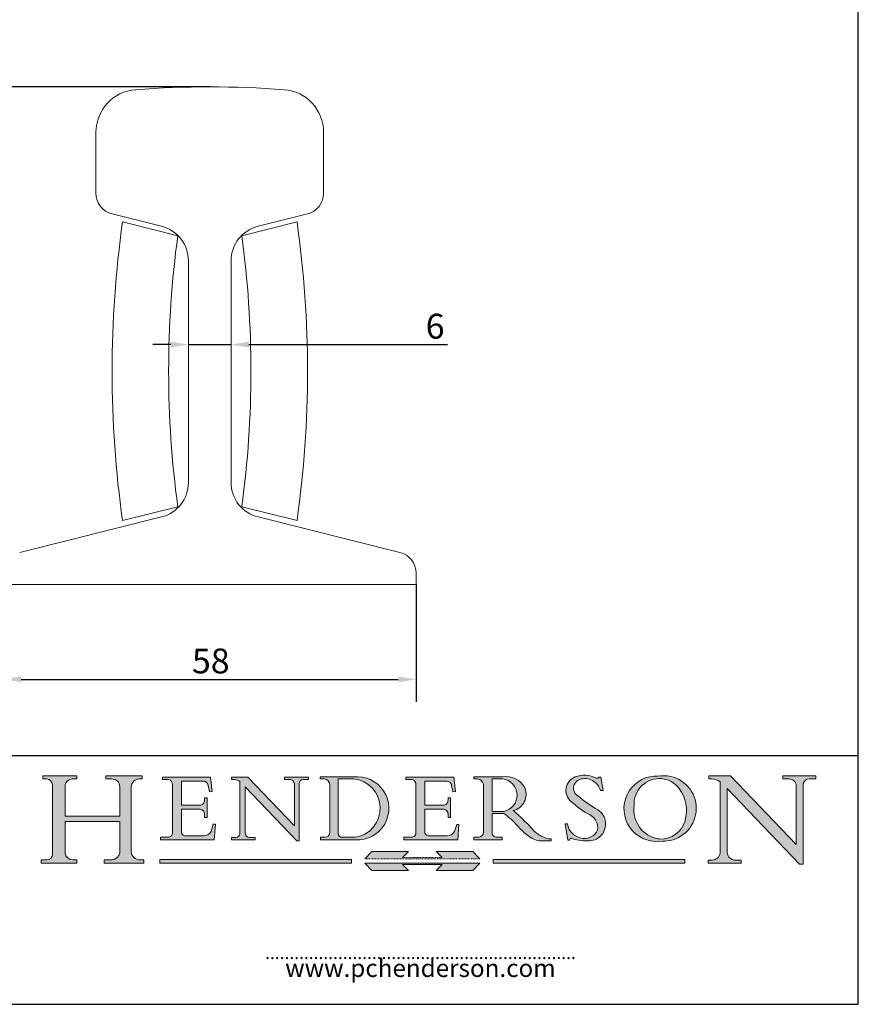
# Model space of a CAD drawing. Units: millimetres. Extents: x 10 to 200, y 10 to 287.
import ezdxf

# ---------------------------------------------------------------- set-up
doc = ezdxf.new("R2010")
doc.units = ezdxf.units.MM
doc.linetypes.add('CONTINUOUS_ACAD', pattern=[0])
doc.linetypes.add('DOUBLE_DASH_TRIPLE_DOT', pattern=[0.3984, 0.1181, -0.0295, 0.1181, -0.0295, 0.0049, -0.0295, 0.0049, -0.0295, 0.0049, -0.0295])
for name, color, linetype, lineweight in [('Dimensions(ISO)', 7, 'Continuous', 25), ('Hatch', 179, 'Continuous', 9), ('Sketch Geometry(ISO)', 7, 'Continuous', 50), ('Symbols(ISO)', 7, 'Continuous', 25), ('Visible Edges(ISO)', 7, 'Continuous', 18)]:
    doc.layers.add(name, color=color, linetype=linetype, lineweight=lineweight)
doc.styles.add('Current-BSI', font='arial.ttf')
doc.styles.add('ROMANS', font='romans.shx')
doc.dimstyles.new('DEFAULT-ISO', dxfattribs={"dimtxt": 3.5, "dimasz": 2.5, "dimexe": 3.174999999999998, "dimexo": 0, "dimgap": 0.762, "dimtad": 1, "dimrnd": 1e-08, "dimzin": 0, "dimtxsty": 'Current-BSI', "dimcen": 0.09, "dimdle": 10, "dimclrd": 7, "dimclre": 7, "dimclrt": 7, "dimazin": 0, "dimtfac": 1, "dimtmove": 0, "dimatfit": 3, "dimfxl": 1, "dimtolj": 1, "dimtzin": 0, "dimlwd": 25, "dimlwe": 25, "dimarcsym": 0})

# ---------------------------------------------------------------- blocks, each defined once
blk = doc.blocks.new('Borders PCH WEB A4')
at = {"layer": 'Hatch'}
h = blk.add_hatch(color=7, dxfattribs=at)
edge = h.paths.add_edge_path()
edge.add_line((85.1244236190284, 29.83952031839042), (90.12021436987985, 29.83952031839042))
edge.add_line((90.12021436987985, 29.83952031839042), (90.12021436987985, 30.31758642010827))
edge.add_line((90.12021436987985, 30.31758642010827), (89.57055771862743, 30.31758642010827))
edge.add_arc((89.57055771862743, 31.42300045759145), 1.105414037483174, 187.1935992801297, 270, ccw=False)
edge.add_line((88.47384473046571, 31.28457785877812), (88.47384473046571, 35.72725452681896))
edge.add_line((88.47384473046571, 35.72725452681896), (96.16057270764459, 35.72725452681896))
edge.add_line((96.16057270764459, 35.72725452681896), (96.16057270764459, 31.3089677253812))
edge.add_arc((94.99216056273016, 31.49643795118536), 1.183356254872822, 275.0002965615479, 350.8846571626673, ccw=False)
edge.add_line((95.09530295777263, 30.31758525797406), (93.99162909502385, 30.31758525797406))
edge.add_line((93.99162909502385, 30.31758525797407), (93.99162909502385, 29.83951915625621))
edge.add_line((93.99162909502385, 29.83951915625621), (99.53719586151921, 29.83951915625621))
edge.add_line((99.53719586151921, 29.83951915625621), (99.53719586151921, 30.31758525797406))
edge.add_line((99.53719586151921, 30.31758525797407), (98.96748550108981, 30.31758525797406))
edge.add_arc((98.96748550108981, 31.50824222299917), 1.190656965025105, 181.4776343176196, 270, ccw=False)
edge.add_line((97.7772244686659, 31.47753907892596), (97.77722446866586, 40.54104742202702))
edge.add_arc((98.9457575770492, 40.54104742202702), 1.168533108383335, 86.08926454031109, 180, ccw=False)
edge.add_line((99.02545413466942, 41.70685962135053), (99.32922171552744, 41.70685962135053))
edge.add_line((99.32922171552744, 41.70685962135053), (99.32922171552744, 42.14439631375072))
edge.add_line((99.32922171552744, 42.14439631375072), (94.18509592283648, 42.14439631375072))
edge.add_line((94.18509592283648, 42.14439631375072), (94.18509592283648, 41.70685962135053))
edge.add_line((94.18509592283648, 41.70685962135053), (95.06738178839348, 41.70685962135053))
edge.add_arc((95.06646109900242, 40.61274840008619), 1.09411160864214, 0, 89.95178588531752, ccw=False)
edge.add_line((96.16057270764458, 40.61274840008619), (96.16057270764459, 36.45263041054171))
edge.add_line((96.16057270764459, 36.45263041054171), (88.47384473046571, 36.45263041054171))
edge.add_line((88.47384473046571, 36.45263041054171), (88.47384473046571, 40.66839998554599))
edge.add_arc((89.51257510724987, 40.66839998554599), 1.03873037678416, 88.69180451568548, 180, ccw=False)
edge.add_line((89.53628966942385, 41.70685962135043), (90.12817817732348, 41.70685962135043))
edge.add_line((90.12817817732348, 41.70685962135043), (90.12817817732348, 42.14439631374834))
edge.add_line((90.12817817732348, 42.14439631374834), (85.3245838741066, 42.14439631374839))
edge.add_line((85.3245838741066, 42.14439631374839), (85.32458387410624, 41.70685962135043))
edge.add_line((85.32458387410627, 41.70685962135043), (85.89887128525439, 41.70685962135038))
edge.add_arc((85.7884589986755, 40.77781686597325), 0.935580736412567, 0, 83.22246050162357, ccw=False)
edge.add_line((86.72403973508806, 40.77781686597325), (86.72403973508808, 31.11571726131325))
edge.add_arc((85.89998462560146, 31.14206255560418), 0.8244761354959045, 270, 358.1688600767236, ccw=False)
edge.add_line((85.89998462560146, 30.31758642010828), (85.1244236190284, 30.31758642010828))
edge.add_line((85.1244236190284, 30.31758642010828), (85.1244236190284, 29.83952031839043))
h = blk.add_hatch(color=7, dxfattribs=at)
edge = h.paths.add_edge_path()
edge.add_line((102.1547912193991, 41.9701002442414), (102.154791219399, 41.62746438732522))
edge.add_line((102.154791219399, 41.62746438732522), (103.0602669398915, 41.62746438732522))
edge.add_arc((102.8331600320866, 40.91583622624237), 0.7469887463803611, -1.9346175598540185, 72.30019059474353, ccw=False)
edge.add_line((103.579722995987, 40.89061861035192), (103.579722995987, 34.1669504827082))
edge.add_arc((102.9573085340146, 34.12404022227598), 0.6238918599586445, -90, 3.943823415883287, ccw=False)
edge.add_line((102.9573085340146, 33.50014836231733), (101.8824085117055, 33.50014836231733))
edge.add_line((101.8824085117055, 33.50014836231733), (101.8824085117055, 33.12128352118615))
edge.add_line((101.8824085117055, 33.12128352118615), (109.4445507229238, 33.12128352118615))
edge.add_line((109.4445507229238, 33.12128352118615), (109.6264058462396, 35.31869959974696))
edge.add_line((109.6264058462397, 35.31869959974697), (109.3081593804369, 35.31869959974697))
edge.add_line((109.3081593804369, 35.31869959974697), (109.0050675082438, 34.31849641916068))
edge.add_arc((107.9829263150102, 34.84857097355368), 1.151412893848158, 270, 332.5890929486235, ccw=False)
edge.add_line((107.9829263150102, 33.69715807970553), (105.3997755668756, 33.69715807970556))
edge.add_arc((105.3997755668756, 34.27727935010004), 0.5801212703944943, 174.4236434720288, 270, ccw=False)
edge.add_line((104.8223996719787, 34.33365101280593), (104.8223996719787, 37.43188625703535))
edge.add_line((104.8223996719787, 37.43188625703533), (107.4789200117702, 37.43188625703533))
edge.add_arc((107.4035166768197, 36.74829132476935), 0.6877410081865027, 0, 83.70548581297908, ccw=False)
edge.add_line((108.0912576850063, 36.74829132476935), (108.0912576850063, 36.29702916093619))
edge.add_line((108.0912576850063, 36.29702916093619), (108.4317148223339, 36.29702916093619))
edge.add_line((108.4317148223339, 36.29702916093619), (108.4317148223339, 39.05473190445711))
edge.add_line((108.4317148223339, 39.05473190445711), (108.0912576850063, 39.05473190445711))
edge.add_line((108.0912576850063, 39.05473190445711), (108.0912576850063, 38.70548055206807))
edge.add_arc((107.4142779478781, 38.68787207572515), 0.6772086996792472, -90, 1.4899470357826772, ccw=False)
edge.add_line((107.4142779478781, 38.0106633760459), (104.8223996719787, 38.01066337604589))
edge.add_line((104.8223996719787, 38.0106633760459), (104.8223996719787, 41.38053705784578))
edge.add_line((104.8223996719787, 41.38053705784578), (107.7927000194713, 41.38053705784578))
edge.add_arc((107.8978801512681, 40.68365869243439), 0.7047711091576075, 7.670400320452416, 98.58289354625498, ccw=False)
edge.add_line((108.596345170334, 40.77772746219579), (108.7771229990136, 39.89000566875154))
edge.add_line((108.7771229990136, 39.89000566875154), (109.1308570939223, 39.92799053706639))
edge.add_line((109.1308570939223, 39.92799053706639), (108.9115701509106, 41.9701002442414))
edge.add_line((108.9115701509106, 41.9701002442414), (102.1547912193991, 41.9701002442414))
h = blk.add_hatch(color=7, dxfattribs=at)
edge = h.paths.add_edge_path()
edge.add_line((119.3021258490195, 41.97010024423224), (119.3021258490195, 41.60405884559029))
edge.add_line((119.3021258490195, 41.60405884559029), (120.1993209031724, 41.60405884559029))
edge.add_arc((120.0708873828182, 40.96732444950535), 0.6495582039418895, -7.84634562942631, 78.59607913227711, ccw=False)
edge.add_line((120.7143642528213, 40.87864875904135), (120.7143642528211, 35.11936028363493))
edge.add_line((120.7143642528211, 35.11936028363493), (114.1508259874092, 41.97010024423224))
edge.add_line((114.1508259874092, 41.97010024423224), (111.8901167513869, 41.97010024423224))
edge.add_line((111.8901167513869, 41.97010024423224), (111.8901167513869, 41.60405884559029))
edge.add_line((111.8901167513869, 41.60405884559029), (112.2991383716152, 41.60405884559018))
edge.add_arc((112.1386734304087, 40.00605731376576), 1.606037948826285, 55.15775084271172, 84.2658080938889, ccw=False)
edge.add_line((113.0562332922184, 41.32417786707857), (113.0562332922185, 33.99046377482))
edge.add_arc((112.4939092605523, 34.04463735811943), 0.5649275119135968, 269.9999999999982, 354.49717958116054, ccw=False)
edge.add_line((112.4939092605523, 33.47970984620582), (111.8798712955539, 33.47970984620582))
edge.add_line((111.8798712955539, 33.47970984620582), (111.8798712955539, 33.12128352118615))
edge.add_line((111.8798712955539, 33.12128352118615), (115.2123756143386, 33.12128352118615))
edge.add_line((115.2123756143386, 33.12128352118615), (115.2123756143386, 33.47970984620582))
edge.add_line((115.2123756143386, 33.47970984620582), (114.4433938382243, 33.47970984620582))
edge.add_arc((114.4433938382243, 34.14246580113967), 0.6627559549338308, 183.3388980413414, 270, ccw=False)
edge.add_line((113.7817629072869, 34.10386571011405), (113.7817629072868, 40.59237604156082))
edge.add_line((113.7817629072868, 40.59237604156082), (121.0561519425781, 32.99968051091815))
edge.add_line((121.0561519425781, 32.99968051091815), (121.3807309808982, 32.99968051091815))
edge.add_line((121.3807309808982, 32.99968051091815), (121.3807309808982, 41.01826591397904))
edge.add_arc((121.9666849959759, 41.01826591397904), 0.5859540150776762, 91.3435112152971, 180, ccw=False)
edge.add_line((121.9529463985238, 41.60405884559029), (122.698224284294, 41.60405884559029))
edge.add_line((122.698224284294, 41.60405884559029), (122.698224284294, 41.97010024423224))
edge.add_line((122.698224284294, 41.97010024423224), (119.3021258490195, 41.97010024423224))
h = blk.add_hatch(color=7, dxfattribs=at)
edge = h.paths.add_edge_path(flags=0)
edge.add_arc((127.4121233785852, 34.05344370007729), 0.5657747847795487, 183.5630728646947, 270)
edge.add_line((127.4121233785852, 33.48766891529776), (129.2967718760781, 33.48766891529776))
edge.add_arc((128.6383138931824, 37.58682170857503), 4.151700921052971, 279.1256196326258, 444.7832579466122)
edge.add_line((129.0158013944008, 41.72132575674042), (126.8474422423256, 41.72132575674042))
edge.add_line((126.8474422423256, 41.72132575674042), (126.8474422423256, 34.01828233712216))
edge = h.paths.add_edge_path()
edge.add_line((124.3981126085731, 33.13340178117039), (124.3981126085731, 33.48766891529776))
edge.add_line((124.3981126085731, 33.48766891529776), (124.9975881118954, 33.48766891529776))
edge.add_arc((124.9975881118954, 34.18828623806311), 0.7006173227653628, 270.0000000000014, 353.024809413329)
edge.add_line((125.6930200458687, 34.10320358313767), (125.6930200458687, 40.8351095659028))
edge.add_arc((124.8019237182614, 40.8351095659028), 0.8910963276072079, 0, 84.00085025510522)
edge.add_line((124.8950554967922, 41.72132575674042), (124.324815961179, 41.72132575674042))
edge.add_line((124.324815961179, 41.72132575674042), (124.324815961179, 41.97786402628091))
edge.add_line((124.324815961179, 41.97786402628091), (129.0158013944007, 41.97786402628091))
edge.add_arc((129.5605390499924, 37.56847517638674), 4.442909985920328, -93.4035435467083, 97.04265920423222, ccw=False)
edge.add_line((129.2967718760781, 33.13340178117039), (124.3981126085731, 33.13340178117039))
h = blk.add_hatch(color=7, dxfattribs=at)
edge = h.paths.add_edge_path()
edge.add_line((142.3185929658183, 39.0517593521984), (142.3185929658183, 38.70250799980937))
edge.add_arc((141.6416132286902, 38.68489952346644), 0.6772086996792472, -90, 1.4899470357826772, ccw=False)
edge.add_line((141.6416132286902, 38.0076908237872), (139.0497349527908, 38.0076908237872))
edge.add_line((139.0497349527908, 38.0076908237872), (139.0497349527908, 41.37756450558707))
edge.add_line((139.0497349527908, 41.37756450558707), (142.0200353002834, 41.37756450558707))
edge.add_arc((142.1252154320802, 40.68068614017568), 0.7047711091576075, 7.670400320452416, 98.58289354625498, ccw=False)
edge.add_line((142.8236804511461, 40.77475490993709), (143.0044582798257, 39.88703311649285))
edge.add_line((143.0044582798257, 39.88703311649285), (143.3581923747342, 39.92501798480765))
edge.add_line((143.3581923747342, 39.92501798480765), (143.1389054317227, 41.9671276919827))
edge.add_line((143.1389054317227, 41.9671276919827), (136.3821265002112, 41.9671276919827))
edge.add_line((136.3821265002112, 41.9671276919827), (136.3821265002111, 41.62449183506653))
edge.add_line((136.3821265002111, 41.62449183506653), (137.2876022207036, 41.62449183506653))
edge.add_arc((137.0604953128987, 40.91286367398367), 0.7469887463803611, -1.9346175598540185, 72.30019059474353, ccw=False)
edge.add_line((137.8070582767989, 40.88764605809322), (137.8070582767989, 34.1639779304495))
edge.add_arc((137.1846438148267, 34.12106767001727), 0.6238918599586445, -90, 3.943823415883287, ccw=False)
edge.add_line((137.1846438148267, 33.49717581005863), (136.1097437925176, 33.49717581005862))
edge.add_line((136.1097437925176, 33.49717581005862), (136.1097437925176, 33.11831096892746))
edge.add_line((136.1097437925176, 33.11831096892746), (143.6718860037359, 33.11831096892746))
edge.add_line((143.6718860037359, 33.11831096892746), (143.8537411270517, 35.31572704748832))
edge.add_line((143.8537411270517, 35.31572704748832), (143.5354946612489, 35.31572704748827))
edge.add_line((143.5354946612489, 35.31572704748827), (143.2324027890558, 34.31552386690196))
edge.add_arc((142.2102615958223, 34.84559842129498), 1.151412893848158, 270, 332.5890929486235, ccw=False)
edge.add_line((142.2102615958223, 33.69418552744684), (139.6271108476878, 33.69418552744682))
edge.add_arc((139.6271108476876, 34.27430679784134), 0.5801212703944943, 174.4236434720562, 270.00000000001927, ccw=False)
edge.add_line((139.049734952791, 34.33067846054691), (139.0497349527908, 37.42891370477663))
edge.add_line((139.0497349527908, 37.42891370477663), (141.7062552925825, 37.42891370477666))
edge.add_arc((141.6308519576318, 36.74531877251065), 0.6877410081865027, 0, 83.70548581296572, ccw=False)
edge.add_line((142.3185929658183, 36.74531877251035), (142.3185929658183, 36.2940566086775))
edge.add_line((142.3185929658183, 36.2940566086775), (142.6590501031463, 36.2940566086772))
edge.add_line((142.6590501031463, 36.2940566086772), (142.6590501031459, 39.0517593521984))
edge.add_line((142.6590501031459, 39.0517593521984), (142.3185929658183, 39.0517593521984))
h = blk.add_hatch(color=7, dxfattribs=at)
edge = h.paths.add_edge_path(flags=0)
edge.add_line((148.540817945555, 41.70739500424215), (148.540817945555, 37.14319332318921))
edge.add_line((148.540817945555, 37.14319332318921), (150.1618876282939, 37.14319332318921))
edge.add_arc((149.7024653346135, 39.41099089891018), 2.313865745538522, 281.4522871515732, 442.9565641102318)
edge.add_line((149.986195617437, 41.70739500424215), (148.540817945555, 41.70739500424215))
edge = h.paths.add_edge_path()
edge.add_line((155.109905556091, 32.99773196157084), (156.836788809244, 32.99773196157085))
edge.add_line((156.836788809244, 32.99773196157085), (156.836788809244, 33.26958830489685))
edge.add_arc((156.836788809244, 35.97495469715656), 2.705366392259709, 238.52511269446978, 270, ccw=False)
edge.add_arc((157.1492256200603, 37.11724892920301), 3.856864382510258, 220.7094033077353, 243.4327312077848, ccw=False)
edge.add_arc((144.6020344191325, 26.32137869055188), 12.69556206325385, 40.70940330773501, 47.76115907009478)
edge.add_arc((140.9828681073053, 24.27141303148241), 16.6969331544594, 43.2908061302512, 51.03987823246249)
edge.add_arc((150.957289585664, 39.53199939728282), 2.336888734327936, 282.9642598519832, 382.7019303784485)
edge.add_arc((150.5171197140356, 39.12637848801547), 2.906690505091033, 26.73269879166254, 100.5244953658556)
edge.add_line((149.986195617437, 41.98416946988195), (145.9268370495981, 41.98416946988195))
edge.add_line((145.9268370495981, 41.98416946988195), (145.9268370495981, 41.70739500424215))
edge.add_line((145.9268370495981, 41.70739500424215), (146.4220486991635, 41.70739500424215))
edge.add_arc((146.3368756844528, 40.72125463087121), 0.9898117388812399, 14.459869540676493, 85.06360990480408, ccw=False)
edge.add_line((147.2953329304226, 40.96841244700324), (147.2953329304226, 34.19004908333223))
edge.add_arc((146.5376590263891, 34.23000561713436), 0.7587267422772337, 283.75797971190826, 356.9812580249066, ccw=False)
edge.add_line((146.718100308716, 33.49304753618343), (145.9568677432127, 33.49304753618343))
edge.add_line((145.9568677432127, 33.49304753618343), (145.9568677432127, 33.11621294359638))
edge.add_line((145.9568677432127, 33.11621294359638), (149.9136308709488, 33.11621294359638))
edge.add_line((149.9136308709488, 33.11621294359638), (149.9136308709488, 33.49304753618343))
edge.add_line((149.9136308709488, 33.49304753618343), (149.0774973948495, 33.49304753618343))
edge.add_arc((149.2317352488414, 34.23266573894872), 0.7555292194652674, 203.8678355571255, 258.2205207993906, ccw=False)
edge.add_line((148.540817945555, 33.92695724792318), (148.540817945555, 36.82939443260041))
edge.add_line((148.540817945555, 36.82939443260041), (150.1618876282939, 36.82939443260041))
edge.add_arc((145.0574978337099, 29.20567244294297), 9.174744255326107, 40.13297681672549, 56.19609361297648, ccw=False)
edge.add_arc((158.8762514677249, 40.90690879441193), 8.932670134752644, 220.3838915613148, 231.5920830405884)
edge.add_arc((155.772891204607, 36.50036177452046), 3.564823358415055, 226.6714173869075, 259.2817293774281)
h = blk.add_hatch(color=7, dxfattribs=at)
edge = h.paths.add_edge_path()
edge.add_line((160.6479774396501, 39.26244441350283), (160.4444259469803, 39.4225163001458))
edge.add_arc((161.2312554746254, 40.42306879057797), 1.272873124739542, 108.57817880256019, 231.8186647129067, ccw=False)
edge.add_arc((161.5530162788555, 39.46577000957755), 2.282799345432779, 15.209603933257199, 108.5781788025578, ccw=False)
edge.add_line((163.7558549448598, 40.06466454375234), (164.10721567289, 40.06466454375234))
edge.add_line((164.10721567289, 40.06466454375234), (163.7996543556428, 41.96446463385913))
edge.add_line((163.7996543556428, 41.96446463385913), (163.5697074490311, 41.96446463385913))
edge.add_line((163.5697074490311, 41.96446463385913), (163.4020199525485, 41.8038070543676))
edge.add_line((163.4020199525485, 41.8038070543676), (163.142663193898, 41.8038070543676))
edge.add_arc((161.4701380824508, 38.62456231685784), 3.592344269332346, 62.25220845887818, 110.8096881097972)
edge.add_arc((160.9124442066014, 40.09195432508898), 2.02254754205184, 110.8096881097966, 229.7592170607356)
edge.add_arc((167.9276104182948, 47.38076045662679), 12.13538957445691, 226.7060885191224, 242.2640809537411)
edge.add_arc((161.3299597988683, 34.83320672820006), 2.041002712150211, -10.157440486262601, 62.26408095374143, ccw=False)
edge.add_arc((161.4963816346599, 35.3735633764681), 2.050774512687568, 264.6808863508768, 333.9597539938773, ccw=False)
edge.add_arc((161.5364623132012, 35.80405851622432), 2.483131455671089, 190.0296489176695, 264.6808863508766, ccw=False)
edge.add_line((159.091278660378, 35.37160189399553), (158.7827946941463, 35.37160189399553))
edge.add_line((158.7827946941462, 35.37160189399553), (159.1500680314156, 33.10296185342283))
edge.add_line((159.1500680314156, 33.10296185342283), (159.3735558034684, 33.10296185342283))
edge.add_line((159.3735558034684, 33.10296185342283), (159.4283890898879, 33.28391169903227))
edge.add_arc((159.6330425367475, 32.86491159904763), 0.4663090360465238, 65.30020117333157, 116.03240660105129, ccw=False)
edge.add_arc((161.8140380420993, 39.47165532283664), 6.494263125210722, 252.1918822162923, 273.9856636166399)
edge.add_arc((162.0862808614568, 35.37085123246108), 2.384492125826143, 274.3088400476872, 365.8124657135003)
edge.add_arc((162.1212399354459, 35.3744099303153), 2.349352387856273, 5.812465713500849, 56.9697444485459)
edge.add_arc((172.755821743604, 53.70760387544597), 18.84840909917213, 230.0304671335736, 240.2461455100654, ccw=False)
h = blk.add_hatch(color=7, dxfattribs=at)
edge = h.paths.add_edge_path(flags=0)
edge.add_arc((172.0675676127221, 38.34437756967243), 3.407244478276231, 36.26259189651417, 85.28533039672877)
edge.add_arc((172.0529366637331, 38.16697410357546), 3.585250249113968, 85.28533039672847, 183.8704455164119)
edge.add_arc((172.6174459292001, 37.37486696252652), 4.177955851326371, 172.4340468239057, 259.8572405806371)
edge.add_arc((172.7919859789266, 51.72678793767909), 18.4870082501753, 267.1776652275068, 267.8936768180174)
edge.add_arc((172.2421477821939, 36.77693828387718), 3.527050806590521, 267.8936768180172, 344.2786924858666)
edge.add_arc((170.5717924706307, 37.24712431901378), 5.262320749425028, 344.2786924858665, 396.2625918965145)
edge = h.paths.add_edge_path()
edge.add_arc((172.2881453734119, 38.38183346095937), 5.460249349820256, 267.5537157622909, 278.6905453670297)
edge.add_arc((172.6210062620611, 37.55776597074917), 4.599897721625063, 276.1421716975607, 442.8928695938044)
edge.add_arc((172.7637841895103, -9.954992033700398), 52.07905779243873, 89.53094387807677, 91.62650729122721)
edge.add_arc((171.652425464485, 37.51332019972517), 4.604400491663247, 94.56991720728443, 275.0170075405732)
h = blk.add_hatch(color=7, dxfattribs=at)
edge = h.paths.add_edge_path()
edge.add_line((194.023247408305, 42.12081822737387), (189.3749083702509, 42.12081822737387))
edge.add_line((189.3749083702509, 42.12081822737387), (189.3749083702509, 41.73122328531364))
edge.add_line((189.3749083702509, 41.73122328531364), (190.0806148606268, 41.73122328531364))
edge.add_arc((190.1499363255331, 40.58187851296409), 1.151433398518552, 14.232977553526723, 93.45155061879859, ccw=False)
edge.add_line((191.2660253227425, 40.86497606069581), (191.266025322743, 32.47326338192227))
edge.add_line((191.266025322743, 32.47326338192227), (182.0229222769413, 42.12081822737387))
edge.add_line((182.0229222769413, 42.12081822737387), (178.9709006007346, 42.12081822737387))
edge.add_line((178.9709006007346, 42.12081822737387), (178.9709006007346, 41.69538822606449))
edge.add_line((178.9709006007346, 41.69538822606448), (179.4030407309133, 41.69538822606448))
edge.add_arc((179.2845704708843, 39.36965923476694), 2.328744413514125, 56.60696756582291, 87.08393193775288, ccw=False)
edge.add_line((180.5662629877748, 41.3139624095882), (180.5662629877748, 31.25937940638551))
edge.add_arc((179.4685390873549, 31.39820434497361), 1.106467408072775, 269.3763379169344, 352.7922856076719, ccw=False)
edge.add_line((179.4564954752804, 30.2918024846464), (178.8830555747337, 30.2918024846464))
edge.add_line((178.8830555747337, 30.2918024846464), (178.8830555747337, 29.83112863370736))
edge.add_line((178.8830555747337, 29.83112863370736), (183.5316735189296, 29.83112863370736))
edge.add_line((183.5316735189296, 29.83112863370736), (183.5316735189296, 30.2918024846464))
edge.add_line((183.5316735189296, 30.2918024846464), (182.5445732629956, 30.2918024846464))
edge.add_arc((182.6757822558207, 31.40832659917116), 1.124207230946979, 183.4485971136699, 263.29759294045107, ccw=False)
edge.add_line((181.5536107771009, 31.34070211794372), (181.5536107771007, 40.34473639418195))
edge.add_line((181.5536107771007, 40.34473639418195), (191.7274563618655, 29.72571237358943))
edge.add_line((191.7274563618655, 29.72571237358943), (192.2505130215134, 29.72571237358906))
edge.add_line((192.2505130215134, 29.72571237358906), (192.2505130215134, 41.05003346921343))
edge.add_arc((193.1925794818321, 40.74413677832381), 0.9904857400057274, 94.7481919453868, 162.0109621267227, ccw=False)
edge.add_line((193.1105902820963, 41.73122328531364), (194.023247408305, 41.73122328531364))
edge.add_line((194.023247408305, 41.73122328531364), (194.023247408305, 42.12081822737387))
for color, points in [(1, [(146.8056977643303, 30.47124551584519), (145.8056779048926, 31.51502338921306), (140.6713914942846, 31.51502338921296), (141.5059420923931, 30.64395523962508), (135.9038086384247, 30.64395523962508), (136.7383592365332, 31.51502338921294), (131.6040728259251, 31.51502338921294), (130.6040529664875, 30.47124551584519)]), (1, [(128.7494049999523, 30.36864548668035), (128.7494049999523, 29.8570653638408), (101.780234499479, 29.85706536384079), (101.780234499479, 30.36864548668034)]), (7, [(136.7383592365332, 28.81328749047306), (131.6040728259251, 28.81328749047306), (130.6040529664875, 29.85706536384081), (146.8056977643305, 29.8570653638408), (145.8056779048929, 28.81328749047306), (140.6713914942848, 28.81328749047306), (141.5059420923931, 29.68435564006092), (135.9038086384247, 29.68435564006092)]), (1, [(175.6295162313388, 30.36864548668034), (148.6603457308655, 30.36864548668034), (148.6603457308655, 29.85706536384079), (175.6295162313388, 29.85706536384079)])]:
    blk.add_hatch(color=color, dxfattribs=at).paths.add_polyline_path(points)
at = {"layer": 'Sketch Geometry(ISO)', "color": 7, "linetype": 'Continuous', "lineweight": 25}
for p, q in [((200, 10.00000000000023), (200, 287)), ((9.999999999999998, 10), (200, 10.00000000000023))]:
    blk.add_line(p, q, dxfattribs=at)
at = {"layer": 'Sketch Geometry(ISO)', "color": 7, "linetype": 'CONTINUOUS_ACAD', "lineweight": 25}
for p, q in [((9.999999999999416, 45), (199.9999999999994, 45.00000000000023)), ((200, 10.00000000000023), (200, 45.00000000000023))]:
    blk.add_line(p, q, dxfattribs=at)
at = {"layer": 'Sketch Geometry(ISO)', "color": 7, "linetype": 'CONTINUOUS_ACAD', "lineweight": 18}
for p, q in [((85.32458387410627, 41.70685962135043), (85.3245838741066, 42.14439631374839)), ((85.3245838741066, 42.14439631374839), (90.12817817732348, 42.14439631374834)), ((85.89887128525436, 41.70685962135038), (85.32458387410627, 41.70685962135043)), ((90.12817817732348, 41.70685962135043), (89.48886054507591, 41.70685962135043)), ((90.12817817732348, 42.14439631374834), (90.12817817732348, 41.70685962135043)), ((94.18509592283648, 42.14439631375072), (99.32922171552744, 42.14439631375072)), ((94.18509592283648, 41.70685962135053), (94.18509592283648, 42.14439631375072)), ((94.18509592283648, 41.70685962135053), (95.06738178839348, 41.70685962135053)), ((99.32922171552744, 41.70685962135053), (98.866061019429, 41.70685962135053)), ((99.32922171552744, 42.14439631375072), (99.32922171552744, 41.70685962135053)), ((102.1547912193991, 41.9701002442414), (108.9115701509106, 41.9701002442414)), ((102.154791219399, 41.62746438732522), (102.1547912193991, 41.9701002442414)), ((103.0602669398915, 41.62746438732522), (102.154791219399, 41.62746438732522)), ((108.9115701509106, 41.9701002442414), (109.1308570939223, 39.92799053706639)), ((111.8901167513869, 41.60405884559029), (111.8901167513869, 41.97010024423224)), ((111.8901167513869, 41.97010024423224), (114.1508259874092, 41.97010024423224)), ((112.2991383716152, 41.60405884559018), (111.8901167513869, 41.60405884559029)), ((120.7143642528211, 35.11936028363493), (114.1508259874092, 41.97010024423224)), ((119.3021258490195, 41.97010024423224), (122.698224284294, 41.97010024423224)), ((119.3021258490195, 41.60405884559029), (119.3021258490195, 41.97010024423224)), ((120.1993209031724, 41.60405884559029), (119.3021258490195, 41.60405884559029)), ((122.698224284294, 41.60405884559029), (121.9529463985238, 41.60405884559029)), ((122.698224284294, 41.97010024423224), (122.698224284294, 41.60405884559029)), ((124.324815961179, 41.97786402628091), (129.0158013944008, 41.97786402628091)), ((124.324815961179, 41.72132575674042), (124.324815961179, 41.97786402628091)), ((124.8950554967922, 41.72132575674042), (124.324815961179, 41.72132575674042)), ((129.0158013944008, 41.72132575674042), (126.8474422423256, 41.72132575674042)), ((126.8474422423256, 41.72132575674042), (126.8474422423256, 34.01828233712216)), ((136.3821265002111, 41.62449183506653), (136.3821265002112, 41.9671276919827)), ((136.3821265002112, 41.9671276919827), (143.1389054317227, 41.9671276919827)), ((137.2876022207036, 41.62449183506653), (136.3821265002111, 41.62449183506653)), ((143.1389054317227, 41.9671276919827), (143.3581923747342, 39.92501798480765)), ((145.9268370495981, 41.70739500424215), (145.9268370495981, 41.98416946988195)), ((145.9268370495981, 41.98416946988195), (149.986195617437, 41.98416946988195)), ((146.4220486991635, 41.70739500424215), (145.9268370495981, 41.70739500424215)), ((148.540817945555, 37.14319332318921), (148.540817945555, 41.70739500424215)), ((149.986195617437, 41.70739500424215), (148.540817945555, 41.70739500424215)), ((163.4020199525485, 41.8038070543676), (163.142663193898, 41.8038070543676)), ((163.5697074490311, 41.96446463385913), (163.4020199525485, 41.8038070543676)), ((163.5697074490311, 41.96446463385913), (163.7996543556428, 41.96446463385913)), ((163.7996543556428, 41.96446463385913), (164.10721567289, 40.06466454375234)), ((178.9709006007346, 42.12081822737387), (182.0229222769413, 42.12081822737387)), ((178.9709006007346, 41.69538822606448), (178.9709006007346, 42.12081822737387)), ((179.4030407309133, 41.69538822606448), (178.9709006007346, 41.69538822606448)), ((182.0229222769413, 42.12081822737387), (191.266025322743, 32.47326338192227)), ((189.3749083702509, 42.12081822737387), (194.023247408305, 42.12081822737387)), ((189.3749083702509, 41.73122328531364), (189.3749083702509, 42.12081822737387)), ((190.2192577904394, 41.73122328531364), (189.3749083702509, 41.73122328531364)), ((194.023247408305, 41.73122328531364), (193.1105902820963, 41.73122328531364)), ((194.023247408305, 42.12081822737387), (194.023247408305, 41.73122328531364)), ((86.72403973508806, 40.77781686597325), (86.72403973508808, 31.11571726131325)), ((88.47384473046571, 36.45263041054171), (88.47384473046571, 40.66839998554599)), ((96.16057270764458, 40.61274840008619), (96.16057270764459, 36.45263041054171)), ((97.77722446866586, 40.54104742202702), (97.7772244686659, 31.47753907892596)), ((103.579722995987, 40.94105384213363), (103.579722995987, 34.1669504827082)), ((104.8223996719787, 41.38053705784578), (107.7927000194713, 41.38053705784578)), ((104.8223996719787, 41.38053705784578), (104.8223996719787, 38.0106633760459)), ((108.7771229990136, 39.89000566875154), (108.596345170334, 40.77772746219579)), ((113.0562332922185, 33.99046377482), (113.0562332922184, 41.32417786707857)), ((113.7817629072868, 40.59237604156082), (113.7817629072869, 34.10386571011405)), ((121.0561519425781, 32.99968051091815), (113.7817629072868, 40.59237604156082)), ((120.7143642528213, 41.05600013996931), (120.7143642528211, 35.11936028363493)), ((121.3807309808982, 32.99968051091815), (121.3807309808982, 41.01826591397904)), ((125.6930200458687, 34.10320358313767), (125.6930200458687, 40.8351095659028)), ((137.8070582767989, 40.93808128987491), (137.8070582767989, 34.1639779304495)), ((139.0497349527908, 41.37756450558707), (139.0497349527908, 38.0076908237872)), ((139.0497349527908, 41.37756450558707), (142.0200353002834, 41.37756450558707)), ((143.0044582798257, 39.88703311649285), (142.8236804511461, 40.77475490993709)), ((147.2953329304226, 40.96841244700324), (147.2953329304226, 34.19004908333223)), ((180.5662629877748, 31.25937940638551), (180.5662629877748, 41.3139624095882)), ((181.5536107771007, 40.34473639418195), (181.5536107771009, 31.34070211794372)), ((181.5536107771007, 40.34473639418195), (191.7274563618655, 29.72571237358943)), ((191.266025322743, 32.47326338192227), (191.2660253227425, 40.86497606069581)), ((192.2505130215134, 41.05003346921343), (192.2505130215134, 29.72571237358906)), ((108.0912576850063, 38.67026359938223), (108.0912576850063, 39.05473190445711)), ((108.0912576850063, 39.05473190445711), (108.4317148223339, 39.05473190445711)), ((108.4317148223339, 39.05473190445711), (108.4317148223339, 36.29702916093619)), ((109.1308570939223, 39.92799053706639), (108.7771229990136, 39.89000566875154)), ((142.3185929658183, 39.0517593521984), (142.6590501031459, 39.0517593521984)), ((142.3185929658183, 38.66729104712354), (142.3185929658183, 39.0517593521984)), ((142.6590501031459, 39.0517593521984), (142.6590501031463, 36.2940566086772)), ((143.3581923747342, 39.92501798480765), (143.0044582798257, 39.88703311649285)), ((160.4444259469803, 39.4225163001458), (160.6479774396501, 39.26244441350283)), ((164.10721567289, 40.06466454375234), (163.7558549448598, 40.06466454375234)), ((104.8223996719787, 38.0106633760459), (107.4142779478781, 38.0106633760459)), ((107.4789200117702, 37.43188625703533), (104.8223996719787, 37.43188625703533)), ((104.8223996719787, 37.43188625703533), (104.8223996719787, 34.33365101280593)), ((139.0497349527908, 38.0076908237872), (141.6416132286902, 38.0076908237872)), ((139.0497349527908, 37.42891370477663), (139.049734952791, 34.33067846054691)), ((141.7062552925825, 37.42891370477666), (139.0497349527908, 37.42891370477663)), ((88.47384473046571, 36.45263041054171), (96.16057270764459, 36.45263041054171)), ((108.0912576850063, 36.29702916093619), (108.0912576850063, 36.74829132476935)), ((108.4317148223339, 36.29702916093619), (108.0912576850063, 36.29702916093619)), ((142.3185929658183, 36.2940566086775), (142.3185929658183, 36.74531877251035)), ((142.6590501031463, 36.2940566086772), (142.3185929658183, 36.2940566086775)), ((148.540817945555, 37.14319332318921), (150.1618876282939, 37.14319332318921)), ((150.1618876282939, 36.82939443260041), (148.540817945555, 36.82939443260041)), ((148.540817945555, 33.92695724792318), (148.540817945555, 36.82939443260041)), ((88.47384473046571, 31.28457785877812), (88.47384473046571, 35.72725452681896)), ((96.16057270764459, 35.72725452681896), (88.47384473046571, 35.72725452681896)), ((96.16057270764459, 35.72725452681896), (96.16057270764459, 31.3089677253812)), ((109.3081593804369, 35.31869959974697), (109.0050675082438, 34.31849641916066)), ((109.3081593804369, 35.31869959974697), (109.6264058462397, 35.31869959974697)), ((109.6264058462397, 35.31869959974697), (109.4445507229238, 33.12128352118615)), ((143.5354946612489, 35.31572704748827), (143.2324027890558, 34.31552386690196)), ((143.5354946612489, 35.31572704748827), (143.8537411270517, 35.31572704748832)), ((143.8537411270517, 35.31572704748832), (143.6718860037359, 33.11831096892746)), ((158.7827946941462, 35.37160189399553), (159.1500680314156, 33.10296185342283)), ((158.7827946941462, 35.37160189399553), (159.091278660378, 35.37160189399553)), ((101.8824085117055, 33.50014836231733), (102.9573085340146, 33.50014836231733)), ((101.8824085117055, 33.12128352118615), (101.8824085117055, 33.50014836231733)), ((105.3997755668756, 33.69715807970556), (107.9829263150102, 33.69715807970553)), ((111.8798712955539, 33.47970984620582), (111.8798712955539, 33.12128352118615)), ((112.4939092605523, 33.47970984620582), (111.8798712955539, 33.47970984620582)), ((115.2123756143386, 33.47970984620582), (114.4433938382243, 33.47970984620582)), ((115.2123756143386, 33.12128352118615), (115.2123756143386, 33.47970984620582)), ((124.3981126085731, 33.13340178117039), (124.3981126085731, 33.48766891529776)), ((124.3981126085731, 33.48766891529776), (124.9975881118954, 33.48766891529776)), ((127.4121233785852, 33.48766891529776), (129.2967718760781, 33.48766891529776)), ((136.1097437925176, 33.49717581005862), (137.1846438148267, 33.49717581005863)), ((136.1097437925176, 33.11831096892746), (136.1097437925176, 33.49717581005862)), ((139.6271108476878, 33.69418552744682), (142.2102615958223, 33.69418552744684)), ((145.9568677432127, 33.11621294359638), (145.9568677432127, 33.49304753618343)), ((145.9568677432127, 33.49304753618343), (146.718100308716, 33.49304753618343)), ((149.0774973948495, 33.49304753618343), (149.9136308709488, 33.49304753618343)), ((149.9136308709488, 33.49304753618343), (149.9136308709488, 33.11621294359638)), ((156.836788809244, 33.26958830489685), (156.836788809244, 32.99773196157085)), ((159.3735558034684, 33.10296185342283), (159.4283890898879, 33.28391169903227)), ((109.4445507229238, 33.12128352118615), (101.8824085117055, 33.12128352118615)), ((111.8798712955539, 33.12128352118615), (115.2123756143386, 33.12128352118615)), ((121.0561519425781, 32.99968051091815), (121.3807309808982, 32.99968051091815)), ((129.2967718760781, 33.13340178117039), (124.3981126085731, 33.13340178117039)), ((143.6718860037359, 33.11831096892746), (136.1097437925176, 33.11831096892746)), ((149.9136308709488, 33.11621294359638), (145.9568677432127, 33.11621294359638)), ((155.109905556091, 32.99773196157084), (155.109905556091, 32.99968051091815)), ((156.836788809244, 32.99773196157085), (155.109905556091, 32.99773196157084)), ((159.1500680314156, 33.10296185342283), (159.3735558034684, 33.10296185342283)), ((85.1244236190284, 29.83952031839042), (85.1244236190284, 30.31758642010828)), ((85.1244236190284, 30.31758642010828), (85.89998462560146, 30.31758642010828)), ((90.12021436987985, 29.83952031839042), (85.1244236190284, 29.83952031839042)), ((89.57055771862743, 30.31758642010827), (90.12021436987985, 30.31758642010827)), ((90.12021436987985, 30.31758642010827), (90.12021436987985, 29.83952031839042)), ((93.99162909502385, 30.31758525797407), (95.09530295777263, 30.31758525797406)), ((93.99162909502385, 29.83951915625621), (93.99162909502385, 30.31758525797407)), ((99.53719586151921, 29.83951915625621), (93.99162909502385, 29.83951915625621)), ((98.96748550108981, 30.31758525797406), (99.53719586151921, 30.31758525797407)), ((99.53719586151921, 30.31758525797407), (99.53719586151921, 29.83951915625621)), ((130.6040529664875, 29.85706536384081), (146.8056977643305, 29.8570653638408)), ((130.6040529664875, 29.85706536384081), (131.6040728259251, 28.81328749047306)), ((135.9038086384247, 29.68435564006092), (141.5059420923931, 29.68435564006092)), ((136.7383592365332, 28.81328749047306), (135.9038086384247, 29.68435564006092)), ((140.6713914942848, 28.81328749047306), (141.5059420923931, 29.68435564006092)), ((146.8056977643305, 29.8570653638408), (145.8056779048929, 28.81328749047306)), ((178.8830555747337, 30.2918024846464), (179.4805826994281, 30.2918024846464)), ((178.8830555747337, 29.83112863370736), (178.8830555747337, 30.2918024846464)), ((183.5316735189296, 29.83112863370736), (178.8830555747337, 29.83112863370736)), ((182.5445732629956, 30.2918024846464), (183.5316735189296, 30.2918024846464)), ((183.5316735189296, 30.2918024846464), (183.5316735189296, 29.83112863370736)), ((192.2505130215134, 29.72571237358906), (191.7274563618655, 29.72571237358943)), ((131.6040728259251, 28.81328749047306), (136.7383592365332, 28.81328749047306)), ((145.8056779048929, 28.81328749047306), (140.6713914942848, 28.81328749047306))]:
    blk.add_line(p, q, dxfattribs=at)
at = {"layer": 'Sketch Geometry(ISO)', "color": 1, "linetype": 'CONTINUOUS_ACAD', "lineweight": 18}
for p, q in [((130.6040529664875, 30.47124551584519), (131.6040728259251, 31.51502338921294)), ((131.6040728259251, 31.51502338921294), (136.7383592365332, 31.51502338921294)), ((136.7383592365332, 31.51502338921294), (135.9038086384247, 30.64395523962508)), ((140.6713914942846, 31.51502338921296), (141.5059420923931, 30.64395523962508)), ((145.8056779048926, 31.51502338921306), (140.6713914942846, 31.51502338921296)), ((146.8056977643303, 30.47124551584519), (145.8056779048926, 31.51502338921306)), ((101.780234499479, 30.36864548668034), (128.7494049999523, 30.36864548668035)), ((101.780234499479, 29.85706536384079), (101.780234499479, 30.36864548668034)), ((128.7494049999523, 29.8570653638408), (101.780234499479, 29.85706536384079)), ((128.7494049999523, 30.36864548668035), (128.7494049999523, 29.8570653638408)), ((175.6295162313388, 30.36864548668034), (148.6603457308655, 30.36864548668034)), ((148.6603457308655, 30.36864548668034), (148.6603457308655, 29.85706536384079)), ((148.6603457308655, 29.85706536384079), (175.6295162313388, 29.85706536384079)), ((175.6295162313388, 29.85706536384079), (175.6295162313388, 30.36864548668034))]:
    blk.add_line(p, q, dxfattribs=at)
at = {"layer": 'Sketch Geometry(ISO)', "color": 1, "linetype": 'DOUBLE_DASH_TRIPLE_DOT', "lineweight": 18}
for p, q in [((130.6040529664875, 30.47124551584519), (146.8056977643303, 30.47124551584519)), ((135.9038086384247, 30.64395523962508), (141.5059420923931, 30.64395523962508))]:
    blk.add_line(p, q, dxfattribs=at)
at = {"layer": 'Sketch Geometry(ISO)', "color": 7, "linetype": 'CONTINUOUS_ACAD', "lineweight": 18}
for centre, radius, start, end in [((85.7884589986755, 40.77781686597325), 0.9355807364125672, 0, 83.22246050162359), ((89.51257510724987, 40.66839998554599), 1.03873037678416, 88.69180451568543, 180), ((95.06646109900242, 40.61274840008619), 1.09411160864214, 0, 89.95178588531743), ((98.9457575770492, 40.54104742202702), 1.168533108383335, 86.08926454031106, 180), ((102.8331600320866, 40.91583622624237), 0.7469887463803611, 358.065382440146, 72.30019059474346), ((112.1386734304087, 40.00605731376576), 1.606037948826285, 55.15775084271091, 84.26580809388823), ((120.0708873828182, 40.96732444950535), 0.6495582039418895, 352.1536543705736, 78.59607913227708), ((121.9666849959759, 41.01826591397904), 0.5859540150776763, 91.34351121529714, 180), ((124.8019237182614, 40.8351095659028), 0.8910963276072079, 0, 84.00085025510522), ((129.5605390499924, 37.56847517638674), 4.442909985920327, 266.5964564532917, 97.04265920423202), ((128.6383138931824, 37.58682170857503), 4.151700921052971, 279.1256196326258, 84.78325794661227), ((137.0604953128987, 40.91286367398367), 0.7469887463803611, 358.065382440146, 72.30019059474346), ((146.3368756844528, 40.72125463087121), 0.9898117388812394, 14.45986954067649, 85.06360990480411), ((150.5171197140356, 39.12637848801547), 2.906690505091033, 26.73269879166254, 100.5244953658556), ((149.7024653346135, 39.41099089891018), 2.313865745538522, 281.4522871515732, 82.95656411023187), ((160.9124442066014, 40.09195432508898), 2.02254754205184, 110.8096881097966, 229.7592170607356), ((161.2312554746254, 40.42306879057797), 1.272873124739541, 108.57817880256, 231.8186647129048), ((161.4701380824508, 38.62456231685784), 3.592344269332346, 62.25220845887818, 110.8096881097972), ((161.5530162788555, 39.46577000957755), 2.282799345432779, 15.20960393325718, 108.5781788025587), ((171.652425464485, 37.51332019972517), 4.604400491663247, 94.56991720728443, 275.0170075405736), ((172.0529366637331, 38.16697410357546), 3.585250249113968, 85.28533039672847, 183.8704455164119), ((172.7637841895103, -9.954992033700398), 52.07905779243873, 89.53094387807677, 91.62650729122728), ((172.0675676127221, 38.34437756967243), 3.407244478276231, 36.26259189651417, 85.28533039672877), ((172.6210062620611, 37.55776597074917), 4.599897721625061, 276.1421716975607, 82.89286959380443), ((179.2845704708843, 39.36965923476694), 2.328744413514124, 56.60696756582304, 87.08393193775291), ((190.1499363255331, 40.58187851296409), 1.151433398518552, 14.23297755352669, 93.45155061879863), ((193.1925794818321, 40.74413677832381), 0.9904857400057275, 94.7481919453868, 162.0109621267228), ((107.8978801512681, 40.68365869243439), 0.7047711091576075, 7.670400320452446, 98.582893546255), ((142.1252154320802, 40.68068614017568), 0.7047711091576075, 7.670400320451732, 98.582893546255), ((150.957289585664, 39.53199939728282), 2.336888734327936, 282.9642598519832, 22.70193037844848), ((170.5717924706307, 37.24712431901378), 5.26232074942503, 344.2786924858664, 36.26259189651419), ((172.755821743604, 53.70760387544597), 18.84840909917212, 230.0304671335736, 240.2461455100652), ((107.4142779478781, 38.68787207572515), 0.6772086996792472, 270, 1.489947035782676), ((107.4035166768197, 36.74829132476935), 0.6877410081865027, 0, 83.70548581297908), ((141.6416132286902, 38.68489952346644), 0.6772086996792472, 270, 1.489947035782676), ((141.6308519576318, 36.74531877251065), 0.6877410081865027, 0, 83.70548581296418), ((167.9276104182948, 47.38076045662679), 12.13538957445691, 226.7060885191224, 242.2640809537411), ((172.6174459292001, 37.37486696252652), 4.17795585132637, 172.4340468239056, 259.8572405806371), ((145.0574978337099, 29.20567244294297), 9.174744255326107, 40.13297681672546, 56.19609361297648), ((140.9828681073053, 24.27141303148241), 16.6969331544594, 43.2908061302512, 51.03987823246256), ((161.3299597988683, 34.83320672820006), 2.041002712150209, 349.8425595137373, 62.26408095374138), ((162.1212399354459, 35.3744099303153), 2.349352387856273, 5.812465713500974, 56.9697444485459), ((158.8762514677249, 40.90690879441193), 8.932670134752644, 220.3838915613148, 231.5920830405886), ((144.6020344191325, 26.32137869055188), 12.69556206325385, 40.70940330773494, 47.76115907009478), ((161.5364623132012, 35.80405851622432), 2.48313145567109, 190.0296489176694, 264.6808863508766), ((162.0862808614568, 35.37085123246108), 2.384492125826143, 274.3088400476872, 5.812465713500269), ((172.2421477821939, 36.77693828387718), 3.527050806590521, 267.8936768180171, 344.2786924858664), ((102.9573085340146, 34.12404022227598), 0.6238918599586445, 270, 3.943823415883248), ((105.3997755668756, 34.27727935010004), 0.5801212703944943, 174.4236434720287, 270), ((107.9829263150102, 34.84857097355368), 1.151412893848158, 270, 332.5890929486235), ((112.4939092605523, 34.04463735811943), 0.5649275119135968, 270, 354.4971795811605), ((114.4433938382243, 34.14246580113967), 0.6627559549338308, 183.3388980413414, 270), ((124.9975881118954, 34.18828623806311), 0.7006173227653628, 270, 353.024809413329), ((127.4121233785852, 34.05344370007729), 0.5657747847795488, 183.5630728646946, 270), ((137.1846438148267, 34.12106767001727), 0.6238918599586445, 270, 3.943823415883248), ((139.6271108476876, 34.27430679784134), 0.5801212703944943, 174.4236434720565, 270), ((142.2102615958223, 34.84559842129498), 1.151412893848158, 270, 332.5890929486235), ((146.5376590263891, 34.23000561713436), 0.7587267422772337, 283.7579797119083, 356.9812580249066), ((149.2317352488414, 34.23266573894872), 0.7555292194652674, 203.8678355571255, 258.2205207993905), ((155.772891204607, 36.50036177452046), 3.564823358415055, 226.6714173869075, 259.2817293774281), ((157.1492256200603, 37.11724892920301), 3.856864382510258, 220.7094033077351, 243.4327312077848), ((156.836788809244, 35.97495469715656), 2.705366392259709, 238.5251126944697, 270), ((159.6330425367475, 32.86491159904763), 0.4663090360465238, 65.30020117333157, 116.032406601049), ((161.8140380420993, 39.47165532283664), 6.494263125210721, 252.1918822162923, 273.9856636166399), ((161.4963816346599, 35.3735633764681), 2.050774512687568, 264.6808863508768, 333.9597539938773), ((172.7919859789266, 51.72678793767909), 18.4870082501753, 267.1776652275068, 267.8936768180174), ((172.2881453734119, 38.38183346095937), 5.460249349820254, 267.5537157622909, 278.6905453670297), ((85.89998462560146, 31.14206255560418), 0.8244761354959045, 270, 358.1688600767237), ((89.57055771862743, 31.42300045759145), 1.105414037483174, 187.1935992801294, 270), ((94.99216056273016, 31.49643795118536), 1.183356254872822, 275.0002965615479, 350.8846571626673), ((98.96748550108981, 31.50824222299917), 1.190656965025105, 181.4776343176195, 270), ((179.4685390873549, 31.39820434497361), 1.106467408072776, 269.3763379169344, 352.7922856076719), ((182.6757822558207, 31.40832659917116), 1.124207230946979, 183.4485971136698, 263.2975929404511)]:
    blk.add_arc(centre, radius, start, end, dxfattribs=at)
at = {"layer": 'Symbols(ISO)', "color": 7, "insert": (138.4393412707869, 16.91467753845301), "char_height": 4.500000178813933, "width": 61.2041222483317, "attachment_point": 5, "line_spacing_factor": 0.6068180203437806, "style": 'ROMANS'}
blk.add_mtext('{\\fmonotxt|b0|i0|c0|p2;\\H0.4x;\\P................................................................\\H1.1019x; \\H0.90753x;\\P\\H1.3889x;www.pchenderson.com\\H1.0874x; }', dxfattribs=at)
blk = doc.blocks.new('*D7')
at = {"layer": 'Defpoints', "color": 0, "linetype": 'Continuous'}
for p in [(108.8204503507373, 139.0467020469004), (42.19088325491742, 69.04670204690039), (79.82045035073712, 69.04670204690039)]:
    blk.add_point(p, dxfattribs=at)
at = {"layer": 'Dimensions(ISO)', "color": 7, "linetype": 'Continuous', "lineweight": 25}
for p, q in [((108.8204503507373, 139.0467020469004), (39.01588325491744, 139.0467020469004)), ((42.19088325491743, 136.5467020469004), (42.19088325491742, 71.54670204690038)), ((79.82045035073712, 69.04670204690039), (39.01588325491742, 69.04670204690039))]:
    blk.add_line(p, q, dxfattribs=at)
at = {"layer": 'Dimensions(ISO)', "color": 7, "linetype": 'Continuous'}
for points in [[(41.77421658825076, 136.5467020469004), (42.6075499215841, 136.5467020469004), (42.19088325491743, 139.0467020469004)], [(41.77421658825075, 71.54670204690038), (42.60754992158407, 71.54670204690038), (42.19088325491742, 69.04670204690039)]]:
    blk.add_solid(points, dxfattribs=at)
at = {"layer": 'Dimensions(ISO)', "color": 7, "linetype": 'Continuous', "lineweight": 25, "insert": (37.8548723200621, 101.560174065169), "char_height": 3.5, "attachment_point": 1, "rotation": 90, "style": 'Current-BSI'}
blk.add_mtext('\\A1;70', dxfattribs=at)
blk = doc.blocks.new('*D8')
at = {"layer": 'Defpoints', "color": 0, "linetype": 'Continuous'}
for p in [(111.8204503507371, 102.7971261158521), (105.8204503507371, 98.99670204690037), (111.8204503507371, 99.43184446976721)]:
    blk.add_point(p, dxfattribs=at)
at = {"layer": 'Dimensions(ISO)', "color": 7, "linetype": 'Continuous', "lineweight": 25}
for p, q in [((103.3204503507371, 102.7971261158521), (100.8204503507371, 102.7971261158521)), ((105.8204503507371, 102.7971261158521), (111.8204503507371, 102.7971261158521)), ((114.3204503507371, 102.7971261158521), (142.2519089611525, 102.7971261158521))]:
    blk.add_line(p, q, dxfattribs=at)
at = {"layer": 'Dimensions(ISO)', "color": 7, "linetype": 'Continuous'}
for points in [[(103.3204503507371, 103.2137927825187), (103.3204503507371, 102.3804594491854), (105.8204503507371, 102.7971261158521)], [(114.3204503507371, 103.2137927825187), (114.3204503507371, 102.3804594491854), (111.8204503507371, 102.7971261158521)]]:
    blk.add_solid(points, dxfattribs=at)
at = {"layer": 'Dimensions(ISO)', "color": 7, "linetype": 'Continuous', "lineweight": 25, "insert": (139.1788584702107, 107.1331370507074), "char_height": 3.5, "attachment_point": 1, "style": 'Current-BSI'}
blk.add_mtext('\\A1;6', dxfattribs=at)
blk = doc.blocks.new('*D9')
at = {"layer": 'Defpoints', "color": 0, "linetype": 'Continuous'}
for p in [(79.82045035073712, 69.04670204690039), (137.8204503507371, 69.04670204690039), (137.8204503507371, 55.70855748619359)]:
    blk.add_point(p, dxfattribs=at)
at = {"layer": 'Dimensions(ISO)', "color": 7, "linetype": 'Continuous', "lineweight": 25}
for p, q in [((79.82045035073712, 69.04670204690039), (79.82045035073712, 52.53355748619359)), ((137.8204503507371, 69.04670204690039), (137.8204503507371, 52.53355748619359)), ((82.32045035073712, 55.70855748619359), (135.3204503507371, 55.70855748619359))]:
    blk.add_line(p, q, dxfattribs=at)
at = {"layer": 'Dimensions(ISO)', "color": 7, "linetype": 'Continuous'}
for points in [[(82.32045035073712, 56.12522415286026), (82.32045035073712, 55.29189081952693), (79.82045035073712, 55.70855748619359)], [(135.3204503507371, 56.12522415286026), (135.3204503507371, 55.29189081952693), (137.8204503507371, 55.70855748619359)]]:
    blk.add_solid(points, dxfattribs=at)
at = {"layer": 'Dimensions(ISO)', "color": 7, "linetype": 'Continuous', "lineweight": 25, "insert": (106.310047880463, 60.0445684210489), "char_height": 3.5, "attachment_point": 1, "style": 'Current-BSI'}
blk.add_mtext('\\A1;58', dxfattribs=at)

msp = doc.modelspace()

# ---------------------------------------------------------------- linework, layer by layer
at = {"layer": 'Visible Edges(ISO)'}
for p, q in [((92.82045035073712, 124.0848966416023), (92.82045035073712, 132.6730467550313)), ((124.8204503507371, 132.6730467550313), (124.8204503507371, 124.0848966416023)), ((102.0317532405216, 119.4418315720584), (95.09366861686642, 121.1742629801272)), ((122.5472320846078, 121.1742629801272), (115.6091474609526, 119.4418315720584)), ((104.3204503507371, 118.1113268821041), (96.55808454052917, 120.0467020469015)), ((113.3204503507373, 118.1113268821041), (121.0828161609453, 120.0467020469015)), ((105.8204503507371, 83.40262862420079), (105.8204503507371, 114.5907754695999)), ((111.8204503507371, 114.5907754695999), (111.8204503507371, 83.40262862420079)), ((96.55808454052917, 78.0467020469016), (104.3204503507371, 79.98207721169895)), ((121.0828161609453, 78.0467020469016), (113.3204503507373, 79.98207721169894)), ((82.09366861686644, 73.57305670759592), (102.0317532405216, 78.55157252174232)), ((115.6091474609526, 78.55157252174232), (135.5472320846078, 73.57305670759592)), ((137.8204503507371, 70.66242304612082), (137.8204503507371, 69.04670204690039)), ((137.8204503507371, 69.04670204690039), (79.82045035073712, 69.04670204690039))]:
    msp.add_line(p, q, dxfattribs=at)
for centre, radius, start, end in [((98.82045035073715, 132.6730467550313), 6, 94.27978320027518, 180), ((108.8204503507371, -0.9532979530996675), 140, 85.72021679972482, 94.27978320027518), ((118.8204503507371, 132.6730467550313), 6.000000000000002, 0, 85.72021679972484), ((95.82045035073715, 124.0848966416023), 3.000000000000017, 180, 255.9799999999995), ((121.8204503507371, 124.0848966416023), 3.000000000000015, 284.0200000000005, 0), ((245.0808100743672, 99.0467020469017), 149.9999999999992, 171.9521537526886, 188.0478462473116), ((100.8204503507371, 114.5907754695999), 4.999999999999998, 0, 75.98000000000006), ((116.8204503507371, 114.5907754695999), 4.999999999999991, 104.0199999999999, 180), ((-27.43990937289277, 99.04670204690169), 149.9999999999992, 351.9521537526884, 8.047846247311382), ((245.0808100743692, 99.04670204690169), 142.0455518122033, 172.2867780903907, 187.7132219096093), ((-27.43990937289476, 99.04670204690164), 142.0455518122033, 352.2867780903907, 7.713221909609259), ((100.8204503507371, 83.40262862420079), 4.999999999999995, 284.0199999999999, 0), ((116.8204503507371, 83.40262862420082), 5.000000000000004, 180, 255.98), ((134.8204503507371, 70.66242304612082), 2.999999999999993, 0, 75.98000000000009)]:
    msp.add_arc(centre, radius, start, end, dxfattribs=at)

# ---------------------------------------------------------------- block references
msp.add_blockref('Borders PCH WEB A4', (0, 0))

# ---------------------------------------------------------------- dimensions: what is measured, and where the dimension line sits
at = {"layer": 'Dimensions(ISO)', "color": 7, "linetype": 'Continuous', "lineweight": 25}
for base, p1, p2, angle, override, picture, middle in [((42.19088325491742, 69.04670204690039), (108.8204503507373, 139.0467020469004), (79.82045035073712, 69.04670204690039), 90, {"dimgap": 0.762, "dimdec": 0, "dimtol": 0, "dimlim": 0, "dimtp": 0, "dimtm": 0, "dimtdec": 2, "dimtofl": 0, "dimatfit": 1}, '*D7', (42.19088325491741, 104.0467020469004)), ((111.8204503507371, 102.7971261158521), (105.8204503507371, 98.99670204690037), (111.8204503507371, 99.43184446976721), 180, {"dimgap": 0.762, "dimdec": 0, "dimse1": 1, "dimse2": 1, "dimtol": 0, "dimlim": 0, "dimtp": 0, "dimtm": 0, "dimtdec": 2, "dimtofl": 1, "dimatfit": 1}, '*D8', (140.3343837156816, 102.7971261158521)), ((137.8204503507371, 55.70855748619359), (79.82045035073712, 69.04670204690039), (137.8204503507371, 69.04670204690039), 180, {"dimgap": 0.762, "dimdec": 0, "dimtol": 0, "dimlim": 0, "dimtp": 0, "dimtm": 0, "dimtdec": 2, "dimtofl": 0, "dimatfit": 1}, '*D9', (108.8204503507371, 55.70855748619359))]:
    dim = msp.add_linear_dim(base=base, p1=p1, p2=p2, angle=angle, dimstyle='DEFAULT-ISO', override=override, dxfattribs=at)
    dim.commit()
    dim.dimension.update_dxf_attribs({"geometry": picture, "text_midpoint": middle, "dimtype": 160})

doc.saveas('drawing.dxf')
